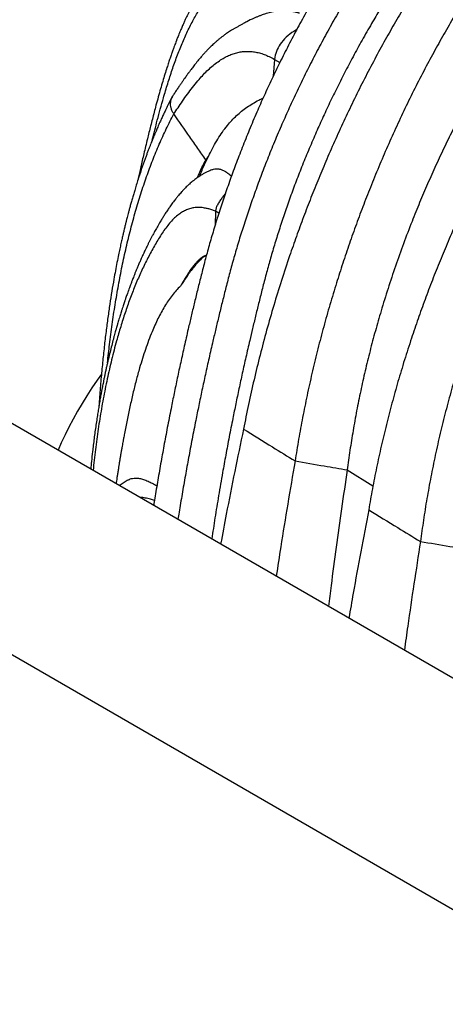
# Model space of a CAD drawing. Units: millimetres. Extents: x 948 to 40071, y 666 to 24284.
# Drawn here: x 16201 to 16795, y 11407 to 12779 of the extents above; entities that cross this region are included whole.
import ezdxf

# ---------------------------------------------------------------- set-up
doc = ezdxf.new("R2010")
doc.units = ezdxf.units.MM
doc.header["$LTSCALE"] = 95

msp = doc.modelspace()

# ---------------------------------------------------------------- linework, layer by layer
at = {"color": 7, "linetype": 'Continuous', "lineweight": 25}
for p, q in [((16587.52, 12765.45), (16583.29, 12763.01)), ((16556.37, 12724), (16554.65, 12700.34)), ((16556.37, 12724), (16563.96, 12719.62)), ((16460.82, 12583.92), (16462.54, 12584.91)), ((16462.54, 12584.91), (16466.06, 12591.63)), ((16478.92, 12509.55), (16474.32, 12512.2)), ((21879.94, 8931.97), (15886.35, 12391.99)), ((16658.01, 12151.77), (16693.84, 12129.59)), ((15774.39, 12134.48), (21403.08, 8885.1))]:
    msp.add_line(p, q, dxfattribs=at)
at = {"color": 7, "linetype": 'Continuous', "lineweight": 25, "flags": 128}
msp.add_lwpolyline([(16315.13, 12285.26), (16309.14, 12276.74), (16301.89, 12266.02), (16294.93, 12255.24), (16288.26, 12244.39), (16281.87, 12233.49), (16275.77, 12222.53), (16269.96, 12211.52), (16264.45, 12200.46), (16259.23, 12189.36), (16254.78, 12179.3)], dxfattribs=at)
at = {"color": 7, "linetype": 'Continuous', "lineweight": 25}
for centre, radius, start, end in [((16614.98, 12711.18), 60.75, 121.44452, 146.11625), ((16602.19, 12718.31), 46.17, 144.61201, 172.92843)]:
    msp.add_arc(centre, radius, start, end, dxfattribs=at)
for points, knots in [([(17078.62, 13303.64), (17071.72, 13299.59), (17057.9, 13291.46), (17037.15, 13278.28), (17016.36, 13264.36), (16995.56, 13249.65), (16974.81, 13234.2), (16954.13, 13218.02), (16933.57, 13201.16), (16912.86, 13183.36), (16892.03, 13164.64), (16871.14, 13144.99), (16850.56, 13124.75), (16830.31, 13103.97), (16810.45, 13082.69), (16791.01, 13060.98), (16772.02, 13038.89), (16753.52, 13016.5), (16735.53, 12993.85), (16718.08, 12971.02), (16701.2, 12948.05), (16685.21, 12925.44), (16670.08, 12903.24), (16655.78, 12881.51), (16642.02, 12859.84), (16628.79, 12838.27), (16615.45, 12815.74), (16602.06, 12792.27), (16588.73, 12767.91), (16576.07, 12743.82), (16564.07, 12720.01), (16552.71, 12696.5), (16541.97, 12673.3), (16531.49, 12649.66), (16521.31, 12625.62), (16511.48, 12601.21), (16502.29, 12577.23), (16493.72, 12553.7), (16485.75, 12530.65), (16478.38, 12508.11), (16471.57, 12486.1), (16465.31, 12464.62), (16459.58, 12443.71), (16454.43, 12423.59), (16449.59, 12404.3), (16445.09, 12385.89), (16440.84, 12368.16), (16436.26, 12348.65), (16431.41, 12327.45), (16426.34, 12304.62), (16421.58, 12282.58), (16417.11, 12261.22), (16412.46, 12238.41), (16407.71, 12214.2), (16402.87, 12188.63), (16398.25, 12163.18), (16393.85, 12137.82), (16390.43, 12117.41), (16388.58, 12105.68), (16388.06, 12102.36)], [0, 0, 0, 0, 0.0192265, 0.0385445, 0.0579392, 0.0773954, 0.0968957, 0.116421, 0.1359523, 0.155471, 0.1758859, 0.1962458, 0.2165318, 0.2367261, 0.2568106, 0.2767647, 0.2965648, 0.316186, 0.3356065, 0.3548083, 0.3737728, 0.3924846, 0.4098862, 0.4270436, 0.443948, 0.4605939, 0.4769755, 0.4955935, 0.5138561, 0.53177, 0.5493435, 0.5665915, 0.5835282, 0.6001671, 0.6181412, 0.6357768, 0.6530701, 0.6700167, 0.6866123, 0.7028511, 0.7187262, 0.7342318, 0.7493806, 0.7641498, 0.7780648, 0.7914372, 0.8043377, 0.8168319, 0.8341242, 0.8507931, 0.8669235, 0.8825822, 0.8978249, 0.9172303, 0.9360923, 0.9544806, 0.9737248, 0.9925747, 1, 1, 1, 1]), ([(17112.46, 13284.1), (17105.56, 13280.05), (17091.74, 13271.92), (17070.99, 13258.75), (17050.2, 13244.83), (17029.4, 13230.12), (17008.65, 13214.66), (16987.97, 13198.49), (16967.41, 13181.62), (16946.7, 13163.83), (16925.87, 13145.1), (16904.98, 13125.45), (16884.4, 13105.21), (16864.15, 13084.43), (16844.29, 13063.16), (16824.85, 13041.44), (16805.86, 13019.36), (16787.36, 12996.96), (16769.37, 12974.32), (16751.92, 12951.49), (16735.04, 12928.52), (16719.05, 12905.9), (16703.92, 12883.7), (16689.62, 12861.97), (16675.86, 12840.3), (16662.63, 12818.73), (16649.29, 12796.2), (16635.9, 12772.74), (16622.57, 12748.37), (16609.91, 12724.28), (16597.91, 12700.47), (16586.55, 12676.97), (16575.81, 12653.76), (16565.33, 12630.13), (16555.15, 12606.09), (16545.32, 12581.67), (16536.13, 12557.69), (16527.56, 12534.16), (16519.59, 12511.12), (16512.22, 12488.58), (16505.41, 12466.56), (16499.15, 12445.09), (16493.42, 12424.17), (16488.27, 12404.05), (16483.43, 12384.77), (16478.93, 12366.36), (16474.68, 12348.62), (16470.1, 12329.12), (16465.25, 12307.91), (16460.18, 12285.09), (16455.42, 12263.05), (16450.95, 12241.69), (16446.3, 12218.88), (16441.55, 12194.67), (16436.71, 12169.09), (16432.09, 12143.65), (16427.69, 12118.28), (16424.27, 12097.88), (16422.42, 12086.14), (16421.9, 12082.83)], [0, 0, 0, 0, 0.0192265, 0.0385445, 0.0579392, 0.0773954, 0.0968957, 0.116421, 0.1359523, 0.155471, 0.1758859, 0.1962458, 0.2165318, 0.2367261, 0.2568106, 0.2767647, 0.2965648, 0.316186, 0.3356065, 0.3548083, 0.3737728, 0.3924846, 0.4098862, 0.4270436, 0.443948, 0.4605939, 0.4769755, 0.4955935, 0.5138561, 0.53177, 0.5493435, 0.5665915, 0.5835282, 0.6001671, 0.6181412, 0.6357768, 0.6530701, 0.6700167, 0.6866123, 0.7028511, 0.7187262, 0.7342318, 0.7493806, 0.7641498, 0.7780648, 0.7914372, 0.8043377, 0.8168319, 0.8341242, 0.8507931, 0.8669235, 0.8825822, 0.8978249, 0.9172303, 0.9360923, 0.9544806, 0.9737248, 0.9925747, 1, 1, 1, 1]), ([(17177.53, 13256.85), (17170.56, 13252.75), (17156.66, 13244.57), (17135.87, 13231.34), (17115.21, 13217.47), (17094.7, 13202.9), (17074.34, 13187.66), (17054.16, 13171.76), (17034.15, 13155.21), (17014.01, 13137.74), (16993.76, 13119.34), (16973.43, 13099.98), (16953.33, 13079.97), (16933.49, 13059.31), (16913.93, 13038.04), (16894.66, 13016.18), (16875.7, 12993.74), (16857.07, 12970.77), (16838.79, 12947.27), (16820.87, 12923.28), (16803.33, 12898.83), (16786.5, 12874.41), (16770.38, 12850.07), (16754.94, 12825.86), (16739.86, 12801.29), (16725.17, 12776.4), (16710.57, 12750.67), (16696.1, 12724.12), (16681.8, 12696.75), (16667.97, 12669.09), (16654.62, 12641.18), (16641.75, 12613.08), (16629.59, 12585.37), (16618.12, 12558.08), (16607.32, 12531.22), (16596.96, 12504.27), (16587.04, 12477.25), (16576.7, 12447.69), (16566.09, 12415.59), (16555.4, 12380.98), (16545.45, 12346.37), (16536.26, 12311.8), (16527.83, 12277.31), (16520.11, 12242.9), (16515.62, 12220.13), (16513.38, 12208.72)], [0, 0, 0, 0, 0.0219927, 0.0438656, 0.0656316, 0.0873031, 0.1088925, 0.1304126, 0.1518776, 0.1733017, 0.1957176, 0.2181199, 0.2405201, 0.2629236, 0.2853353, 0.3077598, 0.3302016, 0.3526648, 0.375153, 0.3976689, 0.4202151, 0.442796, 0.4641273, 0.4855068, 0.5069425, 0.5284419, 0.5500112, 0.5729689, 0.5960147, 0.619153, 0.6423745, 0.6656414, 0.688954, 0.710979, 0.733049, 0.7551655, 0.7773294, 0.7995416, 0.8279435, 0.8564247, 0.8849845, 0.913622, 0.9423371, 0.9711299, 1, 1, 1, 1]), ([(17127.66, 13231.9), (17120.24, 13227.53), (17105.36, 13218.76), (17083.02, 13204.42), (17060.63, 13189.17), (17038.26, 13172.97), (17015.97, 13155.88), (16993.81, 13137.92), (16972.45, 13119.67), (16951.92, 13101.25), (16932.24, 13082.77), (16912.86, 13063.74), (16893.79, 13044.19), (16875.08, 13024.17), (16856.76, 13003.74), (16838.86, 12982.96), (16821.42, 12961.89), (16804.47, 12940.58), (16788.03, 12919.09), (16772.12, 12897.48), (16757.04, 12876.2), (16742.78, 12855.31), (16729.3, 12834.86), (16716.33, 12814.47), (16703.86, 12794.16), (16691.27, 12772.94), (16678.65, 12750.84), (16666.07, 12727.89), (16654.13, 12705.19), (16642.82, 12682.77), (16632.11, 12660.64), (16621.98, 12638.81), (16612.1, 12616.6), (16602.51, 12594.02), (16593.25, 12571.11), (16584.59, 12548.6), (16576.51, 12526.49), (16568.99, 12504.78), (16562.01, 12483.48), (16555.54, 12462.59), (16549.57, 12442.1), (16544.07, 12422.04), (16539.12, 12402.66), (16534.43, 12384.01), (16530.05, 12366.16), (16525.91, 12348.91), (16521.42, 12329.88), (16516.66, 12309.15), (16511.68, 12286.78), (16507, 12265.16), (16502.6, 12244.18), (16498.02, 12221.75), (16493.33, 12197.9), (16488.57, 12172.68), (16483.63, 12145.43), (16478.6, 12116.23), (16473.57, 12085.44), (16470.54, 12065.36), (16469.06, 12055.6)], [0, 0, 0, 0, 0.0212078, 0.042535, 0.0639577, 0.0854507, 0.1069852, 0.128532, 0.1500638, 0.1697666, 0.1894157, 0.2089936, 0.2284841, 0.2478702, 0.2671321, 0.2862462, 0.3051876, 0.3239347, 0.3424701, 0.3607753, 0.3788359, 0.3956316, 0.4121918, 0.4285087, 0.4445782, 0.4603955, 0.4783766, 0.4960171, 0.5133195, 0.5302889, 0.5469363, 0.5632724, 0.5793074, 0.5966099, 0.613573, 0.6302085, 0.6465281, 0.6625438, 0.6782666, 0.6937061, 0.7088707, 0.7237678, 0.7383604, 0.7521568, 0.7654534, 0.7783102, 0.7907819, 0.8081272, 0.8248661, 0.8410841, 0.8568477, 0.8722121, 0.8918003, 0.9108694, 0.9294857, 0.9538063, 0.9775425, 1, 1, 1, 1]), ([(17229.98, 13226.57), (17222.99, 13222.46), (17209.04, 13214.25), (17188.21, 13200.95), (17167.53, 13186.99), (17147.02, 13172.31), (17126.68, 13156.94), (17106.52, 13140.89), (17086.56, 13124.17), (17066.49, 13106.52), (17046.34, 13087.9), (17026.12, 13068.31), (17006.15, 13048.04), (16986.47, 13027.11), (16967.08, 13005.55), (16948.02, 12983.38), (16929.29, 12960.62), (16910.91, 12937.31), (16892.91, 12913.46), (16875.29, 12889.12), (16858.08, 12864.29), (16841.61, 12839.5), (16825.86, 12814.79), (16810.8, 12790.2), (16796.14, 12765.26), (16781.89, 12739.98), (16767.76, 12713.86), (16753.8, 12686.9), (16740.05, 12659.1), (16726.79, 12631.01), (16714.05, 12602.67), (16701.81, 12574.15), (16690.3, 12546.02), (16679.49, 12518.32), (16669.36, 12491.06), (16659.69, 12463.72), (16650.49, 12436.32), (16641.43, 12407.8), (16632.56, 12378.18), (16623.97, 12347.48), (16615.98, 12316.79), (16608.6, 12286.13), (16601.81, 12255.51), (16595.65, 12224.97), (16590.05, 12194.51), (16586.85, 12174.34), (16585.25, 12164.24)], [0, 0, 0, 0, 0.0219988, 0.0438883, 0.0656803, 0.0873864, 0.109018, 0.1305869, 0.1521068, 0.173591, 0.1960747, 0.2185491, 0.2410246, 0.2635053, 0.2859946, 0.308496, 0.3310127, 0.3535476, 0.376103, 0.3986808, 0.4212823, 0.4439114, 0.4652814, 0.4866929, 0.5081541, 0.5296726, 0.5512545, 0.5742186, 0.5972638, 0.6203947, 0.6436011, 0.6668428, 0.6901204, 0.7121035, 0.7341235, 0.756182, 0.7782805, 0.8004202, 0.8251792, 0.8499912, 0.8748569, 0.8997762, 0.9247494, 0.9497774, 0.9748608, 1, 1, 1, 1]), ([(17358.59, 13152.32), (17351.53, 13148.17), (17337.43, 13139.88), (17316.33, 13126.47), (17295.32, 13112.4), (17274.43, 13097.6), (17253.66, 13082.12), (17233.04, 13065.95), (17212.57, 13049.11), (17191.94, 13031.34), (17171.17, 13012.6), (17150.29, 12992.88), (17129.64, 12972.48), (17109.23, 12951.42), (17089.09, 12929.73), (17069.25, 12907.44), (17049.73, 12884.57), (17030.55, 12861.15), (17011.74, 12837.22), (16993.3, 12812.79), (16975.27, 12787.91), (16958, 12763.08), (16941.47, 12738.35), (16925.66, 12713.76), (16910.25, 12688.84), (16895.25, 12663.59), (16880.37, 12637.54), (16865.67, 12610.66), (16851.17, 12582.97), (16837.19, 12555.01), (16823.75, 12526.84), (16810.82, 12498.52), (16798.67, 12470.63), (16787.25, 12443.2), (16776.55, 12416.25), (16766.33, 12389.26), (16756.61, 12362.24), (16747.03, 12334.16), (16737.67, 12305.04), (16728.6, 12274.9), (16720.17, 12244.82), (16712.38, 12214.81), (16705.24, 12184.91), (16698.76, 12155.12), (16692.9, 12125.47), (16689.56, 12105.87), (16687.88, 12096.06)], [0, 0, 0, 0, 0.0220157, 0.0439529, 0.0658206, 0.0876277, 0.1093827, 0.131095, 0.1527758, 0.1744367, 0.1971198, 0.2198063, 0.2425034, 0.2652112, 0.2879293, 0.3106571, 0.3333942, 0.3561401, 0.3788937, 0.4016536, 0.424418, 0.4471887, 0.4686721, 0.4901777, 0.5117134, 0.5332872, 0.5549056, 0.5778876, 0.6009299, 0.6240374, 0.6471982, 0.6703646, 0.6935375, 0.715396, 0.7372673, 0.7591542, 0.7810593, 0.8029852, 0.8274831, 0.8520125, 0.8765762, 0.9011765, 0.9258161, 0.9504979, 0.9752249, 1, 1, 1, 1]), ([(17248.68, 13126.63), (17241.32, 13122.28), (17226.61, 13113.6), (17204.65, 13099.41), (17182.84, 13084.42), (17161.21, 13068.55), (17139.76, 13051.86), (17118.53, 13034.35), (17098.1, 13016.55), (17078.48, 12998.54), (17059.65, 12980.41), (17041.04, 12961.66), (17022.69, 12942.29), (17004.61, 12922.34), (16986.82, 12901.83), (16969.35, 12880.77), (16952.21, 12859.21), (16935.43, 12837.16), (16919.02, 12814.65), (16902.99, 12791.71), (16887.67, 12768.81), (16873.04, 12746), (16859.07, 12723.31), (16845.49, 12700.3), (16832.3, 12677), (16819.25, 12652.93), (16806.39, 12628.11), (16793.75, 12602.52), (16781.6, 12576.69), (16769.97, 12550.65), (16758.82, 12524.46), (16747.55, 12496.6), (16736.27, 12467.07), (16725.12, 12435.87), (16714.7, 12404.62), (16705.36, 12374.45), (16697.01, 12345.4), (16689.59, 12317.49), (16682.77, 12289.63), (16676.56, 12261.83), (16670.96, 12234.11), (16665.99, 12206.51), (16661.6, 12179.03), (16659.2, 12160.86), (16658.01, 12151.77)], [0, 0, 0, 0, 0.0251708, 0.0502388, 0.0752171, 0.1001187, 0.1249562, 0.1497453, 0.1745027, 0.1971838, 0.2198651, 0.2425539, 0.2652505, 0.2879547, 0.3106664, 0.3333854, 0.3561117, 0.3788446, 0.4015833, 0.4243266, 0.4470765, 0.4685408, 0.4900276, 0.5115451, 0.5331012, 0.5547023, 0.5776669, 0.6006926, 0.6237847, 0.6469317, 0.670087, 0.6932518, 0.7205709, 0.7479157, 0.7752922, 0.8027057, 0.8272175, 0.8517659, 0.8763539, 0.9009844, 0.9256604, 0.9503859, 0.9751645, 1, 1, 1, 1]), ([(17411.04, 13122.05), (17403.96, 13117.88), (17389.83, 13109.57), (17368.7, 13096.1), (17347.69, 13081.94), (17326.81, 13067.05), (17306.08, 13051.45), (17285.51, 13035.14), (17265.11, 13018.15), (17244.57, 13000.2), (17223.92, 12981.27), (17203.18, 12961.33), (17182.68, 12940.69), (17162.46, 12919.38), (17142.53, 12897.42), (17122.92, 12874.84), (17103.65, 12851.67), (17084.75, 12827.94), (17066.24, 12803.67), (17048.13, 12778.91), (17030.46, 12753.68), (17013.56, 12728.5), (16997.42, 12703.41), (16982.01, 12678.47), (16967.03, 12653.18), (16952.49, 12627.58), (16938.1, 12601.14), (16923.91, 12573.87), (16909.97, 12545.76), (16896.58, 12517.39), (16883.74, 12488.8), (16871.45, 12460.07), (16859.94, 12431.77), (16849.18, 12403.94), (16839.14, 12376.6), (16829.62, 12349.22), (16820.61, 12321.81), (16811.79, 12293.33), (16803.24, 12263.8), (16795.03, 12233.24), (16787.49, 12202.74), (16780.63, 12172.32), (16774.43, 12142), (16768.92, 12111.82), (16764.05, 12081.76), (16761.39, 12061.91), (16760.05, 12051.97)], [0, 0, 0, 0, 0.0220199, 0.0439696, 0.0658572, 0.087691, 0.1094788, 0.1312292, 0.1529529, 0.1746607, 0.197397, 0.2201401, 0.2428963, 0.2656648, 0.2884439, 0.3112322, 0.3340282, 0.3568304, 0.3796369, 0.4024454, 0.4252533, 0.4480616, 0.4695753, 0.4911057, 0.5126612, 0.5342495, 0.5558773, 0.5788638, 0.6019049, 0.6250058, 0.648154, 0.6712999, 0.6944444, 0.7162693, 0.7381005, 0.7599412, 0.7817944, 0.803663, 0.8280911, 0.8525452, 0.8770285, 0.9015442, 0.9260957, 0.9506864, 0.9753199, 1, 1, 1, 1]), ([(16713.93, 12965.22), (16713.34, 12965.46), (16711.63, 12966.17), (16708.75, 12967.28), (16705.42, 12968.49), (16702.17, 12969.6), (16699.25, 12970.53), (16696.7, 12971.3), (16694.03, 12972.05), (16691.04, 12972.84), (16687.47, 12973.7), (16683.98, 12974.44), (16680.51, 12975.09), (16677.25, 12975.62), (16674.17, 12976.04), (16671.44, 12976.36), (16668.83, 12976.61), (16665.98, 12976.83), (16662.79, 12977), (16659.59, 12977.09), (16655.28, 12977.11), (16649.32, 12976.91), (16642.24, 12976.25), (16634.75, 12975.1), (16627.96, 12973.66), (16620.78, 12971.7), (16614.22, 12969.53), (16608.98, 12967.48), (16605.41, 12965.97), (16602.98, 12964.89), (16600.61, 12963.78), (16598.58, 12962.8), (16596.92, 12961.97), (16595.3, 12961.14), (16593.35, 12960.11), (16591.02, 12958.85), (16588.67, 12957.52), (16586.62, 12956.33), (16584.85, 12955.28), (16583.03, 12954.17), (16580.95, 12952.88), (16578.04, 12951.03), (16574.4, 12948.63), (16570.36, 12945.88), (16566.77, 12943.35), (16563.66, 12941.1), (16560.76, 12938.95), (16557.67, 12936.59), (16553.77, 12933.53), (16549.15, 12929.76), (16544.15, 12925.5), (16539.53, 12921.4), (16535.43, 12917.65), (16531.5, 12913.96), (16527.33, 12909.95), (16523.48, 12906.16), (16519.89, 12902.56), (16516.62, 12899.24), (16513.35, 12895.85), (16510.23, 12892.57), (16507.44, 12889.59), (16504.95, 12886.89), (16502.53, 12884.23), (16499.46, 12880.8), (16495.62, 12876.44), (16491.14, 12871.19), (16486.68, 12865.82), (16482.51, 12860.63), (16478.61, 12855.63), (16475.05, 12850.94), (16471.79, 12846.52), (16468.7, 12842.23), (16465.53, 12837.72), (16462.14, 12832.73), (16458.59, 12827.35), (16455.33, 12822.21), (16452.44, 12817.5), (16449.94, 12813.33), (16447.58, 12809.27), (16445.43, 12805.45), (16443.56, 12802.07), (16441.96, 12799.1), (16440.49, 12796.3), (16438.95, 12793.34), (16437.28, 12790.04), (16435.6, 12786.62), (16433.86, 12783.01), (16432.04, 12779.15), (16430.01, 12774.71), (16427.78, 12769.67), (16425.76, 12764.97), (16424.01, 12760.78), (16422.67, 12757.49), (16421.49, 12754.53), (16420.53, 12752.09), (16419.79, 12750.19), (16419.25, 12748.81), (16418.59, 12747.08), (16417.64, 12744.58), (16416.27, 12740.9), (16414.66, 12736.47), (16412.82, 12731.29), (16410.81, 12725.45), (16408.69, 12719.12), (16406.26, 12711.65), (16403.55, 12703), (16400.55, 12693.08), (16397.5, 12682.57), (16394.38, 12671.47), (16391.45, 12660.68), (16388.71, 12650.32), (16386.21, 12640.71), (16383.79, 12631.24), (16381.49, 12622.12), (16379.14, 12612.6), (16376.76, 12602.76), (16374.38, 12592.69), (16372.18, 12583.2), (16370.17, 12574.31), (16368.33, 12566.02), (16367.05, 12560.18), (16366.4, 12557.1), (16366.29, 12556.58)], [0, 0, 0, 0, 0.0027522, 0.0079594, 0.0134465, 0.0182463, 0.0230829, 0.0269818, 0.0300638, 0.0353717, 0.0407159, 0.0464344, 0.0513001, 0.0565425, 0.0613288, 0.0653783, 0.0690014, 0.0732803, 0.0783822, 0.0836155, 0.0880318, 0.098332, 0.1113273, 0.1214761, 0.1345753, 0.1446595, 0.1578029, 0.1680428, 0.1718317, 0.1762187, 0.1806096, 0.1841722, 0.1868985, 0.1893498, 0.1926948, 0.1969672, 0.2013567, 0.2048739, 0.2076579, 0.2106375, 0.2139954, 0.217831, 0.2246349, 0.2313564, 0.2373283, 0.2421774, 0.2471631, 0.2528157, 0.2593178, 0.2692764, 0.2803326, 0.291156, 0.2993507, 0.3088113, 0.3191296, 0.3302048, 0.3383403, 0.3467943, 0.3555656, 0.3639951, 0.3713671, 0.3776898, 0.3839269, 0.3907732, 0.4025237, 0.415121, 0.4276614, 0.439693, 0.4504623, 0.4611034, 0.4706006, 0.4791658, 0.4886566, 0.4991477, 0.5103276, 0.5218567, 0.530447, 0.5388478, 0.5468587, 0.5544568, 0.5610695, 0.5664539, 0.5716623, 0.577378, 0.58379, 0.5908994, 0.597282, 0.6046978, 0.6131598, 0.6226699, 0.6332307, 0.6396189, 0.646022, 0.6514933, 0.6559687, 0.659447, 0.6619277, 0.6635918, 0.669057, 0.6758788, 0.6840598, 0.6936034, 0.7044721, 0.7160717, 0.7282065, 0.7450082, 0.7627425, 0.7814106, 0.8010125, 0.8215464, 0.8383317, 0.8554279, 0.871937, 0.8877834, 0.9029687, 0.9213804, 0.9387216, 0.9549947, 0.9702021, 0.984337, 0.9973837, 1, 1, 1, 1]), ([(16385.96, 12611.17), (16388.31, 12620.48), (16393.35, 12640.42), (16400.56, 12666.74), (16407.51, 12690.12), (16413.73, 12709.33), (16420.38, 12727.98), (16427.52, 12745.99), (16435.22, 12763.26), (16443.42, 12779.43), (16452.14, 12794.51), (16461.3, 12808.66), (16471.02, 12822.22), (16481.28, 12835.25), (16490.97, 12846.57), (16499.94, 12856.37), (16508.04, 12864.8), (16516.29, 12873), (16524.66, 12880.91), (16533.19, 12888.34), (16541.91, 12895.18), (16550.85, 12901.29), (16559.46, 12906.22), (16567.69, 12910.06), (16575.48, 12912.94), (16583.51, 12915.11), (16591.79, 12916.51), (16599.86, 12917.08), (16607.68, 12916.92), (16615.21, 12916.16), (16623.02, 12914.76), (16631.13, 12912.66), (16639.57, 12909.88), (16645.35, 12907.43), (16648.28, 12906.2)], [0, 0, 0, 0, 0.0583871, 0.1250455, 0.1675395, 0.2097991, 0.2518014, 0.2935389, 0.3350193, 0.3762768, 0.415208, 0.4542947, 0.493571, 0.5330614, 0.5727817, 0.6011367, 0.6296126, 0.6581616, 0.6864749, 0.714427, 0.7419469, 0.768978, 0.7954968, 0.8163481, 0.8368944, 0.8571816, 0.8772809, 0.8972885, 0.9137836, 0.930387, 0.9471979, 0.9643244, 0.9818839, 1, 1, 1, 1]), ([(16591.22, 12788.32), (16590.83, 12788.42), (16589.37, 12788.83), (16585.76, 12789.67), (16580.4, 12790.65), (16574.11, 12791.29), (16568.09, 12791.45), (16562.46, 12791.19), (16557.46, 12790.63), (16553.04, 12789.87), (16549.11, 12789), (16545.62, 12788.04), (16542.35, 12786.98), (16539.15, 12785.88), (16535.58, 12784.55), (16531.8, 12783.03), (16525.7, 12780.42), (16520.21, 12777.77), (16515.26, 12775.16), (16512.96, 12773.9), (16510.94, 12772.76), (16509.06, 12771.68), (16507.21, 12770.61), (16505.4, 12769.56), (16503.58, 12768.51), (16501.75, 12767.46), (16500.01, 12766.45), (16498.29, 12765.44), (16496.09, 12764.14), (16493.6, 12762.62), (16490.99, 12760.91), (16488.77, 12759.39), (16486.81, 12758), (16484.36, 12756.21), (16481.45, 12753.97), (16478.18, 12751.31), (16475, 12748.59), (16472.06, 12745.96), (16469.47, 12743.54), (16466.96, 12741.11), (16464.32, 12738.48), (16461.42, 12735.46), (16458.46, 12732.26), (16454.86, 12728.24), (16450.65, 12723.29), (16446.84, 12718.59), (16443.96, 12714.9), (16442.07, 12712.44), (16440.34, 12710.16), (16438.96, 12708.3), (16437.91, 12706.87), (16437.11, 12705.78), (16436.27, 12704.63), (16435.25, 12703.21), (16433.89, 12701.32), (16432.19, 12698.93), (16430.18, 12696.05), (16427.86, 12692.72), (16425.28, 12688.95), (16422.44, 12684.78), (16419.39, 12680.27), (16417.27, 12677.17), (16416.18, 12675.58)], [0, 0, 0, 0, 0.0050727, 0.019417, 0.0480948, 0.0767017, 0.1045853, 0.1309399, 0.1560664, 0.1765401, 0.1960509, 0.2136511, 0.2243778, 0.2373971, 0.2526358, 0.2674344, 0.281257, 0.3207382, 0.3309526, 0.33975, 0.347283, 0.353931, 0.3614512, 0.3700686, 0.378527, 0.3858573, 0.3923189, 0.398553, 0.4055785, 0.4189709, 0.4322149, 0.443571, 0.4545082, 0.4667381, 0.4859029, 0.5057998, 0.5259391, 0.5451683, 0.5619553, 0.5767404, 0.5954704, 0.6162902, 0.6381522, 0.6597524, 0.695968, 0.7342459, 0.7500369, 0.76614, 0.7807054, 0.7930256, 0.8008851, 0.8074892, 0.813587, 0.8225667, 0.834801, 0.8502108, 0.8686858, 0.8900776, 0.9141911, 0.9407752, 0.9695112, 1, 1, 1, 1]), ([(16416.08, 12647.87), (16418.07, 12650.8), (16422.16, 12656.82), (16428.45, 12666.05), (16435.12, 12675.52), (16442.19, 12685), (16449.14, 12693.61), (16455.88, 12701.24), (16462.32, 12707.86), (16469.01, 12714), (16475.95, 12719.55), (16482.75, 12724.14), (16489.33, 12727.83), (16495.64, 12730.67), (16502.09, 12732.87), (16508.66, 12734.39), (16515.35, 12735.18), (16522.04, 12735.21), (16528.72, 12734.51), (16535.39, 12733.09), (16542.21, 12730.91), (16549.22, 12727.96), (16553.97, 12725.33), (16556.37, 12724)], [0, 0, 0, 0, 0.0594661, 0.1222, 0.1875584, 0.2548166, 0.3232449, 0.377348, 0.4313702, 0.484975, 0.5378486, 0.5897081, 0.6319778, 0.6732655, 0.7134977, 0.7526632, 0.7907908, 0.827994, 0.8624087, 0.8964405, 0.9304252, 0.9647831, 1, 1, 1, 1]), ([(16414.66, 12673.08), (16413.32, 12670.54), (16410.76, 12665.65), (16407.17, 12658.52), (16403.95, 12651.95), (16401.09, 12645.93), (16398.57, 12640.49), (16396.37, 12635.65), (16394.55, 12631.55), (16393.07, 12628.16), (16391.89, 12625.43), (16390.92, 12623.16), (16390.15, 12621.33), (16389.57, 12619.95), (16389.15, 12618.95), (16388.8, 12618.12), (16388.43, 12617.23), (16387.91, 12615.96), (16387.2, 12614.25), (16386.3, 12612.04), (16385.22, 12609.36), (16383.95, 12606.18), (16382.5, 12602.46), (16380.88, 12598.28), (16379.15, 12593.72), (16376.16, 12585.66), (16372.03, 12574.05), (16366.9, 12558.71), (16362.99, 12546.21), (16360.16, 12536.78), (16358.37, 12530.63), (16356.67, 12524.63), (16355.11, 12519.01), (16353.74, 12513.96), (16352.55, 12509.49), (16351.54, 12505.62), (16350.72, 12502.43), (16350.07, 12499.86), (16349.55, 12497.81), (16349.08, 12495.9), (16348.57, 12493.86), (16347.98, 12491.45), (16347.29, 12488.62), (16346.39, 12484.86), (16345.25, 12480.03), (16343.87, 12474), (16342.34, 12467.16), (16340.72, 12459.66), (16338.86, 12450.83), (16336.84, 12440.73), (16334.65, 12429.31), (16332.22, 12415.94), (16329.59, 12400.46), (16326.8, 12382.7), (16324.1, 12363.97), (16321.49, 12344.13), (16319.01, 12323.16), (16316.67, 12301.04), (16314.52, 12277.86), (16312.85, 12257.69), (16312.01, 12245.16), (16311.71, 12240.78)], [0, 0, 0, 0, 0.0210356, 0.0404014, 0.0581022, 0.0741419, 0.0885236, 0.1012498, 0.1123224, 0.1206559, 0.1277253, 0.1335645, 0.1382492, 0.1418499, 0.1442467, 0.1459795, 0.1482561, 0.1511214, 0.1557638, 0.1614153, 0.1680758, 0.1763313, 0.1857445, 0.1963148, 0.2080183, 0.2201437, 0.256769, 0.2942036, 0.3324522, 0.3470063, 0.3616757, 0.3762107, 0.3894734, 0.4013239, 0.4117619, 0.4207873, 0.4283999, 0.4340911, 0.4387672, 0.442708, 0.4473819, 0.4530017, 0.4595678, 0.4670802, 0.4791467, 0.4930576, 0.508814, 0.5262553, 0.5444286, 0.5690984, 0.5947573, 0.6214061, 0.6586483, 0.6976685, 0.738467, 0.7810429, 0.8262169, 0.8732269, 0.9220663, 0.9727254, 1, 1, 1, 1]), ([(16416.08, 12647.87), (16415.3, 12649.19), (16413.72, 12651.86), (16412.27, 12656.04), (16411.53, 12660.26), (16411.59, 12663.86), (16412.15, 12666.84), (16413.18, 12670.04), (16414.43, 12673.04), (16415.87, 12674.97), (16416.29, 12675.54)], [0, 0, 0, 0, 0.1382385, 0.2804849, 0.4187236, 0.5609735, 0.6498524, 0.7395754, 0.9229186, 1, 1, 1, 1]), ([(16466.06, 12591.63), (16467.87, 12595.29), (16471.49, 12602.6), (16477.34, 12613.07), (16483.75, 12622.86), (16490.32, 12631.5), (16496.96, 12639.05), (16503.6, 12645.66), (16510.63, 12651.75), (16518.1, 12657.36), (16526.04, 12662.48), (16533.54, 12666.73), (16538.6, 12669.22), (16540.69, 12670.24)], [0, 0, 0, 0, 0.102415, 0.2048067, 0.3078664, 0.4109243, 0.4978149, 0.5847058, 0.6721848, 0.7596644, 0.8487764, 0.937891, 1, 1, 1, 1]), ([(16323.64, 12301.23), (16324.58, 12309.73), (16326.55, 12327.63), (16330.11, 12354.54), (16334.22, 12382.01), (16338.84, 12409.04), (16343.97, 12435.63), (16349.64, 12461.74), (16355.86, 12487.33), (16362.67, 12512.38), (16370.06, 12536.85), (16378.04, 12560.57), (16386.58, 12583.53), (16395.72, 12605.69), (16405.47, 12627.24), (16412.54, 12640.99), (16416.08, 12647.87)], [0, 0, 0, 0, 0.0656258, 0.1383767, 0.2110482, 0.2836285, 0.3561099, 0.4284896, 0.5007695, 0.5729558, 0.6450598, 0.717098, 0.7878085, 0.858506, 0.9292237, 1, 1, 1, 1]), ([(16460.82, 12583.92), (16457.09, 12589.25), (16449.62, 12599.91), (16434.71, 12621.23), (16423.53, 12637.22), (16416.08, 12647.87)], [0, 0, 0, 0, 0.2502028, 0.5004056, 1, 1, 1, 1]), ([(16451.87, 12561.02), (16453.06, 12563.86), (16456.48, 12571.97), (16460.15, 12579.81), (16462.54, 12584.91)], [0, 0, 0, 0, 0.3497525, 1, 1, 1, 1]), ([(16460.82, 12583.92), (16461.8, 12585.35), (16463.55, 12587.92), (16465.29, 12590.49), (16466.06, 12591.63)], [0, 0, 0, 0, 0.5585612, 1, 1, 1, 1]), ([(16448.53, 12558.72), (16449.76, 12561.45), (16453.66, 12570.06), (16457.92, 12578.29), (16460.82, 12583.92)], [0, 0, 0, 0, 0.3170306, 1, 1, 1, 1]), ([(16470.02, 12570.27), (16470.45, 12570.45), (16472.07, 12571.16), (16475.07, 12571.59), (16479.01, 12571.44), (16483.1, 12570.29), (16487.3, 12568.27), (16491.65, 12565.29), (16494.71, 12562.85), (16496.39, 12561.24), (16496.5, 12561.14)], [0, 0, 0, 0, 0.0554127, 0.2092033, 0.3661457, 0.5243351, 0.677287, 0.8326107, 0.9891071, 1, 1, 1, 1]), ([(16469.99, 12570.34), (16469.69, 12570.23), (16468.41, 12569.76), (16466.4, 12568.91), (16463.67, 12567.69), (16460.63, 12566.2), (16457.04, 12564.25), (16453.43, 12562.08), (16449.52, 12559.5), (16445.93, 12556.89), (16442.74, 12554.38), (16440.17, 12552.23), (16437.51, 12549.89), (16434.94, 12547.5), (16432.27, 12544.88), (16429.65, 12542.19), (16427.12, 12539.46), (16424.72, 12536.76), (16422.41, 12534.07), (16420.3, 12531.51), (16418.3, 12529), (16416.47, 12526.64), (16413.86, 12523.16), (16410.81, 12518.92), (16407.44, 12513.98), (16404.32, 12509.22), (16401.34, 12504.47), (16398.48, 12499.79), (16395.93, 12495.49), (16393.67, 12491.58), (16391.83, 12488.34), (16390.15, 12485.35), (16388.56, 12482.45), (16386.92, 12479.41), (16385.12, 12476.03), (16383.28, 12472.49), (16381.46, 12468.93), (16379.74, 12465.49), (16378.14, 12462.23), (16376.71, 12459.29), (16375.42, 12456.58), (16374.06, 12453.68), (16372.46, 12450.22), (16370.57, 12446.04), (16368.53, 12441.42), (16366.48, 12436.69), (16364.58, 12432.17), (16362.83, 12427.92), (16361.22, 12423.96), (16359.79, 12420.36), (16358.61, 12417.32), (16357.67, 12414.87), (16356.87, 12412.79), (16356.06, 12410.64), (16355.13, 12408.15), (16354.04, 12405.19), (16352.95, 12402.19), (16351.89, 12399.22), (16350.88, 12396.38), (16349.9, 12393.55), (16349.01, 12390.98), (16348.3, 12388.9), (16347.75, 12387.27), (16347.15, 12385.48), (16346.39, 12383.21), (16345.4, 12380.2), (16344.27, 12376.71), (16343.17, 12373.29), (16342.14, 12370), (16341.19, 12366.96), (16340.19, 12363.68), (16339.14, 12360.2), (16338.21, 12357.09), (16337.47, 12354.56), (16336.96, 12352.82), (16336.59, 12351.52), (16336.32, 12350.57), (16335.99, 12349.45), (16335.54, 12347.86), (16334.86, 12345.46), (16334, 12342.36), (16332.94, 12338.51), (16331.4, 12332.77), (16329.43, 12325.23), (16327.11, 12315.98), (16325.21, 12308.05), (16323.71, 12301.54), (16322.58, 12296.55), (16321.46, 12291.47), (16320.35, 12286.32), (16319.29, 12281.27), (16318.34, 12276.63), (16317.54, 12272.64), (16316.89, 12269.32), (16316.36, 12266.6), (16315.95, 12264.46), (16315.62, 12262.72), (16315.29, 12260.98), (16314.89, 12258.82), (16314.39, 12256.07), (16313.8, 12252.82), (16313.15, 12249.2), (16312.33, 12244.48), (16311.32, 12238.54), (16310.13, 12231.24), (16308.85, 12223.06), (16307.53, 12214.15), (16306.21, 12204.78), (16304.96, 12195.47), (16303.82, 12186.36), (16302.56, 12175.78), (16301.34, 12164.73), (16300.57, 12156.58), (16300.23, 12153.06)], [0, 0, 0, 0, 0.0018641, 0.0078302, 0.0125818, 0.0192054, 0.0273642, 0.0360669, 0.043683, 0.0543136, 0.0616764, 0.067205, 0.0733234, 0.0818076, 0.0876935, 0.0948511, 0.1029422, 0.108886, 0.1151385, 0.1229674, 0.1279335, 0.1334382, 0.140462, 0.1537538, 0.1648992, 0.1779246, 0.1899074, 0.2016872, 0.2148155, 0.223796, 0.2322618, 0.24001, 0.2469787, 0.254585, 0.2633615, 0.2727603, 0.2814766, 0.2902892, 0.2986496, 0.3058874, 0.3122004, 0.31876, 0.3274117, 0.3376984, 0.349522, 0.3611373, 0.3721053, 0.3822501, 0.3917752, 0.4005297, 0.4080479, 0.4134329, 0.4179396, 0.4228107, 0.4286731, 0.4355682, 0.4436702, 0.4498178, 0.456522, 0.463583, 0.4696549, 0.4744868, 0.4780784, 0.4810336, 0.487003, 0.4940166, 0.5020774, 0.5113524, 0.5178569, 0.5248823, 0.5324288, 0.5404969, 0.5487939, 0.5538148, 0.5578061, 0.5607676, 0.5627122, 0.564445, 0.5686213, 0.5738219, 0.5813493, 0.5903301, 0.6007655, 0.621433, 0.6427158, 0.664587, 0.6757432, 0.6870464, 0.6984965, 0.7100934, 0.7217806, 0.7324291, 0.7411125, 0.7484785, 0.7545269, 0.7592574, 0.7626697, 0.7661192, 0.7709208, 0.7770789, 0.7844756, 0.7925164, 0.8011191, 0.8157726, 0.8318134, 0.8492409, 0.8694456, 0.8900374, 0.9101086, 0.9296572, 0.948674, 0.977829, 1, 1, 1, 1]), ([(16488.09, 12537.22), (16486.9, 12535.68), (16484.58, 12532.71), (16481.28, 12528.13), (16478.72, 12524.24), (16476.9, 12520.97), (16475.79, 12518.57), (16474.98, 12516.26), (16474.48, 12514.16), (16474.37, 12512.84), (16474.32, 12512.2)], [0, 0, 0, 0, 0.20316444, 0.39351145, 0.58353799, 0.67846162, 0.77322362, 0.85088535, 0.92844524, 1, 1, 1, 1]), ([(16474.32, 12512.2), (16472.53, 12512.92), (16469.03, 12514.32), (16463.94, 12515.83), (16458.32, 12517.05), (16452.21, 12517.7), (16445.71, 12517.45), (16439.59, 12516.3), (16433.78, 12514.3), (16428.23, 12511.49), (16422.65, 12507.73), (16417.07, 12502.97), (16411.52, 12497.17), (16406.2, 12490.64), (16401.09, 12483.5), (16396.14, 12475.88), (16391.32, 12467.95), (16385.1, 12457.13), (16377.74, 12443.21), (16369.52, 12425.91), (16361.88, 12408.07), (16354.77, 12389.69), (16348.15, 12370.8), (16341.95, 12351.44), (16335.61, 12329.69), (16329.28, 12305.45), (16323.11, 12278.58), (16317.61, 12251.1), (16312.75, 12223.07), (16308.57, 12194.51), (16305.53, 12170.51), (16304.1, 12155.89), (16303.63, 12151.1)], [0, 0, 0, 0, 0.0120267, 0.023545, 0.0346666, 0.0511237, 0.0672693, 0.0834117, 0.0997924, 0.1165801, 0.1338803, 0.1543346, 0.1755182, 0.1973753, 0.2198149, 0.2427244, 0.2659512, 0.2891537, 0.3353126, 0.3812465, 0.4270691, 0.4728828, 0.5187804, 0.5648232, 0.6109782, 0.6707184, 0.7305944, 0.7905751, 0.8506255, 0.9107078, 0.9707519, 1, 1, 1, 1]), ([(16474.32, 12512.2), (16474.13, 12507.12), (16473.87, 12500.52), (16473.63, 12493.91), (16473.58, 12492.39)], [0, 0, 0, 0, 0.7699401, 1, 1, 1, 1]), ([(16461.67, 12451.13), (16461.3, 12451.01), (16460.12, 12450.61), (16458.13, 12449.61), (16455.59, 12448.07), (16452.84, 12445.98), (16449.85, 12443.29), (16446.66, 12439.95), (16443.32, 12435.97), (16439.87, 12431.35), (16436.33, 12426.17), (16432.71, 12420.48), (16429.03, 12414.41), (16426.62, 12410.19), (16425.4, 12408.06)], [0, 0, 0, 0, 0.02138022, 0.06778862, 0.12205989, 0.18513841, 0.25733464, 0.34032574, 0.43230323, 0.53265901, 0.6407035, 0.75574408, 0.87696945, 1, 1, 1, 1]), ([(16460.51, 12450.72), (16460.39, 12450.64), (16458.29, 12449.25), (16454.44, 12445.89), (16449.07, 12440.53), (16443.98, 12434.55), (16439.12, 12428.19), (16434.44, 12421.59), (16429.86, 12414.87), (16426.89, 12410.34), (16425.4, 12408.06)], [0, 0, 0, 0, 0.0086017, 0.1494273, 0.2904085, 0.4318168, 0.5735838, 0.7153938, 0.8567731, 1, 1, 1, 1]), ([(16425.4, 12408.06), (16423.36, 12406.02), (16419.27, 12401.95), (16413.62, 12395.03), (16408.28, 12387.63), (16403.24, 12379.71), (16398.48, 12371.38), (16393.98, 12362.66), (16389.74, 12353.63), (16385.38, 12343.5), (16380.95, 12332.23), (16376.51, 12319.79), (16372.35, 12307.06), (16367.99, 12292.59), (16363.53, 12276.34), (16359.03, 12258.23), (16354.84, 12239.82), (16350.91, 12221.18), (16347.98, 12206.54), (16346.48, 12198.02), (16346.1, 12195.86)], [0, 0, 0, 0, 0.0443953, 0.0887953, 0.1335428, 0.1782928, 0.2235214, 0.2687516, 0.3141273, 0.3595038, 0.4167452, 0.473988, 0.5313545, 0.5887219, 0.6655414, 0.7423974, 0.8195074, 0.896633, 0.9737926, 1, 1, 1, 1]), ([(16513.38, 12208.72), (16509.21, 12188.92), (16500.89, 12149.35), (16490.28, 12095.93), (16484.04, 12062.39), (16481.45, 12048.45)], [0, 0, 0, 0, 0.3692317, 0.7379449, 1, 1, 1, 1]), ([(16513.38, 12208.72), (16526.8, 12200.42), (16550.76, 12185.59), (16574.71, 12170.76), (16585.25, 12164.24)], [0, 0, 0, 0, 0.5599981, 1, 1, 1, 1]), ([(16346.05, 12195.87), (16345.99, 12195.5), (16345.79, 12194.42), (16345.46, 12192.63), (16344.98, 12189.94), (16344.39, 12186.63), (16343.65, 12182.44), (16342.85, 12177.89), (16342.04, 12173.16), (16341.25, 12168.43), (16340.5, 12163.94), (16339.75, 12159.36), (16338.96, 12154.45), (16338.13, 12149.19), (16337.31, 12143.87), (16336.55, 12138.83), (16336.01, 12135.13), (16335.72, 12133.15), (16335.64, 12132.62)], [0, 0, 0, 0, 0.0165551, 0.0491339, 0.080849, 0.1385264, 0.1990889, 0.2701482, 0.3444836, 0.4112737, 0.4793012, 0.5512868, 0.6311653, 0.7192178, 0.8130495, 0.9008369, 0.9732108, 1, 1, 1, 1]), ([(16585.25, 12164.24), (16581.76, 12144.2), (16574.78, 12104.16), (16566.08, 12050.64), (16561.05, 12017.23), (16559.01, 12003.67)], [0, 0, 0, 0, 0.37321999, 0.7456111, 1, 1, 1, 1]), ([(16585.25, 12164.24), (16598.83, 12161.9), (16623.08, 12157.74), (16647.33, 12153.6), (16658.01, 12151.77)], [0, 0, 0, 0, 0.5599447, 1, 1, 1, 1]), ([(16658.01, 12151.77), (16655.27, 12133.75), (16649.82, 12097.79), (16642.37, 12044.02), (16636.41, 11998.62), (16633.14, 11971.17), (16632, 11961.54)], [0, 0, 0, 0, 0.282742, 0.5642425, 0.8471882, 1, 1, 1, 1]), ([(16353.04, 12138.03), (16352.36, 12137.65), (16350.77, 12136.76), (16348.19, 12135.19), (16345.35, 12133.33), (16342.76, 12131.51), (16341.19, 12130.31), (16340.53, 12129.8)], [0, 0, 0, 0, 0.15588869, 0.36679067, 0.60350058, 0.83250534, 1, 1, 1, 1]), ([(16353.05, 12138), (16353.82, 12138.4), (16355.51, 12139.27), (16358.78, 12140.13), (16362.93, 12140.5), (16368.06, 12140), (16373.77, 12138.55), (16379.83, 12136.25), (16386.08, 12133.32), (16390.38, 12130.92), (16392.53, 12129.72)], [0, 0, 0, 0, 0.0849124, 0.1856914, 0.324057, 0.46241, 0.6049214, 0.7474336, 0.8738378, 1, 1, 1, 1]), ([(16389.15, 12109.27), (16387.3, 12109.89), (16382.97, 12111.34), (16376.36, 12112.65), (16371.45, 12113.4), (16369.03, 12113.43), (16368.88, 12113.43)], [0, 0, 0, 0, 0.2663117, 0.6217024, 0.9772647, 1, 1, 1, 1]), ([(16687.88, 12096.06), (16684.16, 12076.6), (16676.72, 12037.77), (16667.52, 11987.52), (16662.19, 11956.77), (16660.2, 11945.26)], [0, 0, 0, 0, 0.38594603, 0.77005803, 1, 1, 1, 1]), ([(16687.88, 12096.06), (16701.36, 12087.83), (16725.42, 12073.12), (16749.47, 12058.43), (16760.05, 12051.97)], [0, 0, 0, 0, 0.5600006, 1, 1, 1, 1]), ([(16760.05, 12051.97), (16756.98, 12032.26), (16750.84, 11992.93), (16743.41, 11942.47), (16739.18, 11911.77), (16737.63, 11900.56)], [0, 0, 0, 0, 0.3896403, 0.7771526, 1, 1, 1, 1]), ([(16760.05, 12051.97), (16773.7, 12049.73), (16798.08, 12045.72), (16822.46, 12041.76), (16833.2, 12040.01)], [0, 0, 0, 0, 0.5598783, 1, 1, 1, 1])]:
    msp.add_open_spline(points, degree=3, knots=knots, dxfattribs=at)

doc.saveas('drawing.dxf')
